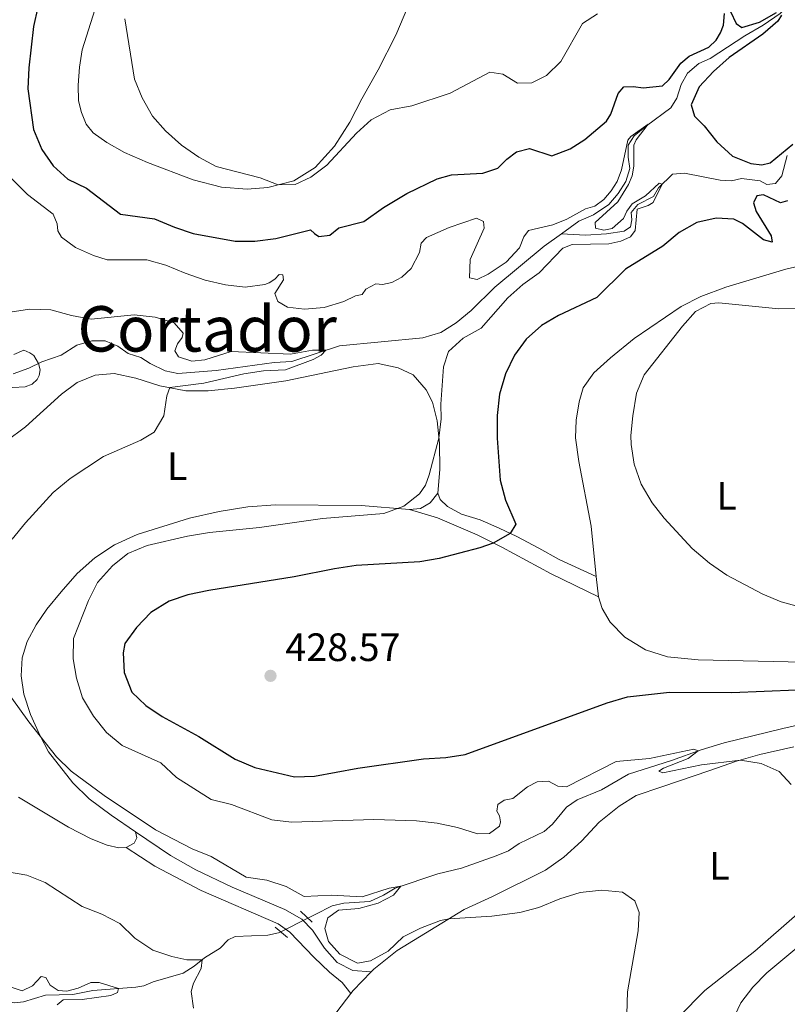
# Model space of a CAD drawing. Units: metres. Extents: x 629231 to 636230, y 4655593 to 4660358.
# Drawn here: x 632092 to 632286, y 4656213 to 4656462 of the extents above; entities that cross this region are included whole.
import ezdxf
from ezdxf.enums import TextEntityAlignment as Align

# ---------------------------------------------------------------- set-up
doc = ezdxf.new("R2010")
doc.units = ezdxf.units.M
doc.header["$MEASUREMENT"] = 0
for name, pattern in [('DGN Style 2', [84.5731, 50.74386, -33.82924]), ('DGN Style 3', [118.40234, 84.5731, -33.82924]), ('DGN Style 5', [59.20117, 25.37193, -33.82924])]:
    doc.linetypes.add(name, pattern=pattern)
for name, color, linetype, lineweight in [('Entidades rústicas y varios', 7, 'Continuous', 0), ('Hidrografía', 7, 'Continuous', 0), ('Relieve y altimetría', 7, 'Continuous', 0), ('Textos de rotulación', 7, 'Continuous', 0), ('Viales y ferrocarril', 7, 'Continuous', 0)]:
    doc.layers.add(name, color=color, linetype=linetype, lineweight=lineweight)
doc.styles.add('Style-arial', font='arial.shx', dxfattribs={"bigfont": 'arialbig.shx'})
doc.styles.add('Style-arialn', font='arialn.shx', dxfattribs={"bigfont": 'arialnbig.shx'})
doc.styles.add('Style-times', font='times.shx', dxfattribs={"bigfont": 'timesbig.shx'})

# ---------------------------------------------------------------- blocks, each defined once
blk = doc.blocks.new('5PATER')
at = {"layer": 'Relieve y altimetría', "linetype": 'Continuous', "lineweight": 0}
h = blk.add_hatch(color=250, dxfattribs=at)
edge = h.paths.add_edge_path()
edge.add_ellipse((0, 0), major_axis=(-1.095731441799902, -1.110710699311855), ratio=0.9994222409660318, start_angle=0, end_angle=360)

msp = doc.modelspace()

# ---------------------------------------------------------------- linework, layer by layer
at = {"layer": 'Entidades rústicas y varios', "color": 92, "linetype": 'Continuous', "lineweight": 0, "extrusion": (0.002622799343411692, -0.02090169322903471, 0.9997780954510673), "elevation": -95238.00607285068, "flags": 128}
msp.add_lwpolyline([(1207059.336186867, 4540367.912497887), (1207059.336186867, 4540373.134279191)], dxfattribs=at)
at = {"layer": 'Entidades rústicas y varios', "color": 92, "linetype": 'Continuous', "lineweight": 0, "extrusion": (-0.04484295972427847, 0.00954105526048478, 0.9989484857727566), "elevation": 16490.28686670202, "flags": 128}
msp.add_lwpolyline([(-4685832.526182629, -350271.3636209965), (-4685833.457256231, -350270.9273848794), (-4685838.983762838, -350267.4374959543)], dxfattribs=at)
at = {"layer": 'Entidades rústicas y varios', "color": 92, "linetype": 'Continuous', "lineweight": 0}
for points in [[(632193.9899999984, 4656474.23, 432.76), (632187.2199999988, 4656458.140000001, 431.81), (632182.7800000012, 4656449.359999999, 431.31), (632178.6799999997, 4656442.02, 430.7), (632175.629999999, 4656436.120000001, 430.57), (632171.7199999988, 4656430.07, 430.44), (632166.8099999987, 4656424.649999999, 430.28), (632161.3900000006, 4656421.27, 430.1), (632154.879999999, 4656419.57, 429.94), (632149.6400000006, 4656419.129999999, 429.88), (632143.0899999999, 4656419.640000001, 429.83), (632135.9400000013, 4656421.559999999, 429.81), (632124.3900000006, 4656425.920000002, 429.83), (632118.5300000012, 4656428.489999998, 429.81), (632114.1000000015, 4656430.98, 429.67), (632110.6499999985, 4656433.440000001, 429.54), (632108.8200000003, 4656435.640000001, 429.44), (632107.6499999985, 4656438.609999999, 429.44), (632106.9299999997, 4656441.510000002, 429.41), (632106.8000000007, 4656445.489999998, 429.59), (632107.129999999, 4656450.080000002, 429.49), (632107.8299999982, 4656454.489999998, 429.49), (632112.129999999, 4656468.129999999, 429.73)], [(632237.9400000013, 4656321.050000001, 428.85), (632236.6799999997, 4656333.82, 428.8), (632233.620000001, 4656350.210000001, 429.53), (632232.75, 4656356.170000002, 429.59), (632232.9200000018, 4656360.690000001, 429.69), (632233.6900000013, 4656365.34, 429.69), (632234.7199999988, 4656368.82, 429.72), (632237.4200000018, 4656372.649999999, 429.64), (632241.6000000015, 4656376.48, 429.61), (632247.6000000015, 4656381.34, 429.67), (632259.4600000009, 4656389.48, 429.75), (632264.4400000013, 4656391.949999999, 429.61), (632270.8399999999, 4656394.359999999, 429.51), (632286.0100000016, 4656398.940000001, 429.19), (632291.8000000007, 4656400.239999998, 429.16)], [(632197.8999999985, 4656342.140000001, 420.48), (632198.379999999, 4656348.149999999, 420.3), (632198.2800000012, 4656354.830000002, 420.08), (632197.7399999984, 4656360.52, 419.69), (632196.5, 4656365.219999999, 419.45), (632194.9299999997, 4656368.359999999, 419.24), (632191.6600000001, 4656372.120000001, 419.05), (632187.8399999999, 4656373.920000002, 418.84), (632182.8099999987, 4656375.050000001, 418.39), (632176.4499999993, 4656374.199999999, 417.89), (632159.4400000013, 4656370.629999999, 416.97), (632146.3599999994, 4656368.75, 416.55), (632139.7300000004, 4656368.100000001, 416.05), (632134.0799999982, 4656368.09, 415.31), (632127.5, 4656369.390000001, 414.8), (632121.4600000009, 4656371.300000001, 414.14), (632115.9699999988, 4656372.489999998, 413.72), (632111.1000000015, 4656372.09, 413.33), (632106.6000000015, 4656370.190000001, 413.14), (632102.6000000015, 4656367.210000001, 412.83), (632093.4899999984, 4656358.960000001, 412.64), (632088.5, 4656355.280000001, 412.72)], [(632190.6900000013, 4656338, 420.19), (632193.5300000012, 4656338.32, 420.51), (632195.8999999985, 4656339.710000001, 420.61), (632197.8999999985, 4656342.140000001, 420.48)], [(632121.370000001, 4656256.390000001, 413.85), (632115.2100000009, 4656260.640000001, 413.85), (632109.6099999994, 4656264.760000002, 414.25), (632105.4400000013, 4656268.77, 414.49), (632099.3200000003, 4656276.640000001, 414.86), (632097.0899999999, 4656280.859999999, 414.99), (632094.75, 4656286.109999999, 415.46), (632093.0700000003, 4656291.300000001, 415.62), (632092.4200000018, 4656295.899999999, 415.73), (632092.6600000001, 4656300.449999999, 415.83), (632093.9299999997, 4656304.620000001, 416.23), (632096.1700000018, 4656308.800000001, 416.68), (632098.870000001, 4656312.789999999, 417.42), (632102.4800000004, 4656317.149999999, 417.81), (632106.6000000015, 4656321.859999999, 418.13), (632111.0399999991, 4656325.780000001, 418.34), (632116.0399999991, 4656329.09, 418.26), (632121.7800000012, 4656331.690000001, 418.42), (632134.9800000004, 4656335.850000001, 418.5), (632142.5199999996, 4656337.539999999, 418.34), (632149.8000000007, 4656338.690000001, 418.18), (632156.8000000007, 4656339.23, 418.34), (632178.4699999988, 4656339.059999999, 419.32), (632190.6900000013, 4656338, 420.19)], [(632296.129999999, 4656300.140000001, 428.77), (632290.370000001, 4656299.390000001, 428.87), (632263.8000000007, 4656299.969999999, 428.29), (632256.0599999987, 4656300.699999999, 428.4), (632250.4499999993, 4656302.469999999, 428.35), (632245.1999999993, 4656305.670000002, 428.45), (632241.4800000004, 4656309.510000002, 428.66), (632239.5199999996, 4656312.98, 428.72), (632238.5899999999, 4656315.870000001, 428.74)], [(632181.0300000012, 4656220.91, 414.33), (632181.6999999993, 4656221.609999999, 414.36), (632187.6000000015, 4656226.330000002, 414.38), (632204.5199999996, 4656236.68, 415.18), (632211.7600000016, 4656240.02, 415.81), (632225.1400000006, 4656246.690000001, 415.94), (632229.7899999991, 4656249.989999998, 416.15), (632234.2300000004, 4656254.039999999, 416.6), (632238.7699999996, 4656258.82, 417.02), (632243.7899999991, 4656262.870000001, 417.58), (632248.120000001, 4656265.57, 417.97), (632254.5899999999, 4656267.75, 418.24), (632266.7399999984, 4656271.920000002, 419.61), (632273.5399999991, 4656274.27, 419.9), (632279.4200000018, 4656275.98, 420.48), (632288.0599999987, 4656277.899999999, 420.9)], [(632091.7100000009, 4656265.170000002, 413.88), (632104.3399999999, 4656257.609999999, 413.59), (632110.129999999, 4656254.66, 413.67), (632114.1600000001, 4656253, 413.72), (632117.1400000006, 4656252.350000001, 413.72), (632118.9899999984, 4656252.420000002, 413.7)], [(632118.9899999984, 4656252.420000002, 413.7), (632120.9800000004, 4656253.52, 413.8), (632121.6900000013, 4656254.870000001, 413.83), (632121.370000001, 4656256.390000001, 413.85)], [(632288.8599999994, 4656235.580000002, 418.92), (632278.1499999985, 4656226.210000001, 418.45), (632265.4600000009, 4656216.210000001, 417.31), (632252.2199999988, 4656202.760000002, 415.31)], [(632235.5, 4656182.510000002, 413.62), (632230.8299999982, 4656177.469999999, 413.51), (632226.8000000007, 4656174.489999998, 413.3), (632222.3900000006, 4656173.050000001, 412.93), (632218.1400000006, 4656172.940000001, 412.62), (632212.8999999985, 4656173.84, 412.41), (632207.9600000009, 4656176.640000001, 412.22), (632203.8500000015, 4656181.100000001, 411.98), (632201.6900000013, 4656185.850000001, 411.82), (632199.6099999994, 4656195.91, 411.9), (632198.120000001, 4656198.920000002, 411.9), (632195.7100000009, 4656200.440000001, 411.93), (632193.5, 4656200.77, 411.93), (632190.3500000015, 4656200.359999999, 412.09), (632180.4699999988, 4656197.440000001, 412.59), (632175.5300000012, 4656196.960000001, 412.96), (632171.0799999982, 4656197.32, 413.28), (632168.3999999985, 4656198.850000001, 413.46), (632167.5500000007, 4656201.059999999, 413.51), (632167.9200000018, 4656203.82, 413.57), (632172.3500000015, 4656210.84, 414.04), (632175.8500000015, 4656215.41, 414.15)]]:
    msp.add_polyline3d(points, dxfattribs=at)
at = {"layer": 'Hidrografía', "color": 142, "linetype": 'DGN Style 5', "lineweight": 0, "extrusion": (-0.0796338043351912, -0.04016414259347579, 0.9960147081528643), "elevation": -236943.4875795068, "flags": 128}
msp.add_lwpolyline([(-3872706.250646159, 2650682.1533942), (-3872706.250646159, 2650689.889762852)], dxfattribs=at)
at = {"layer": 'Hidrografía', "color": 142, "linetype": 'DGN Style 3', "lineweight": 13}
for points in [[(632229.2100000009, 4656407.879999999, 417.99), (632233.5799999982, 4656411.02, 418.23), (632237.2699999996, 4656412.670000002, 418.44), (632241.1499999985, 4656415.309999999, 418.73), (632243.5599999987, 4656418.07, 418.86), (632245.4699999988, 4656421.100000001, 418.97), (632246.4800000004, 4656424.359999999, 419.12), (632246.0500000007, 4656427.280000001, 419.23), (632246.0899999999, 4656430.289999999, 419.57), (632247.5899999999, 4656432.670000002, 419.65), (632250.6799999997, 4656435.170000002, 419.92), (632256.8999999985, 4656439.739999998, 421.05), (632258.4200000018, 4656442.199999999, 421.29), (632259.4699999988, 4656445.629999999, 421.68), (632261.0700000003, 4656448.57, 421.92), (632263.9400000013, 4656450.98, 422.4), (632266.870000001, 4656452.280000001, 422.66), (632275.5799999982, 4656458, 423.53), (632280.2300000004, 4656460.670000002, 424.17), (632284.5799999982, 4656463.690000001, 424.83), (632287, 4656466.030000001, 425.75), (632290.370000001, 4656470.989999998, 427.1)], [(632229.2100000009, 4656407.879999999, 417.99), (632235.2399999984, 4656407.539999999, 418.31), (632240.5700000003, 4656407.82, 418.54), (632245.0300000012, 4656408.550000001, 418.83), (632246.6600000001, 4656409.59, 418.94), (632247.0300000012, 4656411.399999999, 419.1), (632246.8299999982, 4656413.239999998, 419.23), (632248.4899999984, 4656415.289999999, 419.31), (632252.5100000016, 4656417.289999999, 419.78), (632253.7199999988, 4656419.510000002, 419.89), (632257.3399999999, 4656422.949999999, 420.31), (632260.3399999999, 4656423.25, 420.6), (632269.3599999994, 4656421.43, 421.29), (632272.25, 4656421.25, 421.37), (632274.7899999991, 4656421.850000001, 421.55), (632279.5100000016, 4656421.27, 421.84), (632281.1900000013, 4656420.359999999, 422.05), (632283.370000001, 4656420.600000001, 422.34), (632285.0100000016, 4656422.539999999, 422.48), (632286.370000001, 4656427.690000001, 423)], [(632090.3200000003, 4656372.350000001, 404.87), (632094.3299999982, 4656373.850000001, 405.37), (632097.6000000015, 4656375.41, 411.5), (632102.5199999996, 4656377.16, 411.76), (632106.5199999996, 4656379.690000001, 412.16), (632110.2800000012, 4656380.780000001, 412.66), (632113.6700000018, 4656380.73, 412.82), (632116.8599999994, 4656379.379999999, 412.97), (632119.4699999988, 4656377.5, 413.13), (632122.6499999985, 4656376.559999999, 413.34), (632125.0100000016, 4656375.02, 413.29), (632128.8299999982, 4656373.16, 413.32), (632132.0500000007, 4656372.510000002, 413.4), (632141.7199999988, 4656373.210000001, 413.87), (632156.4299999997, 4656375.25, 414.43), (632160.8900000006, 4656375.530000001, 414.58), (632172.9600000009, 4656379.489999998, 415.16), (632194.1000000015, 4656381.469999999, 416.25), (632198.6400000006, 4656382.859999999, 416.48), (632202.5599999987, 4656385.280000001, 416.64), (632206.3200000003, 4656388.440000001, 416.83), (632212.3299999982, 4656394.379999999, 417.25), (632224.7899999991, 4656404.710000001, 417.75), (632229.2100000009, 4656407.879999999, 417.99)], [(632164.9699999988, 4656234.539999999, 413.53), (632166.8099999987, 4656235.460000001, 413.71), (632171.1099999994, 4656237.690000001, 414.45), (632174.0700000003, 4656238.300000001, 414.64), (632180.629999999, 4656238.739999998, 414.74), (632184.1600000001, 4656240.359999999, 414.8), (632187.0500000007, 4656242.109999999, 414.9), (632197.9200000018, 4656245.75, 415.61), (632203.8599999994, 4656247.170000002, 416.12), (632212.6400000006, 4656250.309999999, 416.56), (632215.7399999984, 4656251.620000001, 416.7), (632218.4400000013, 4656253.469999999, 416.8), (632224.8200000003, 4656256.460000001, 417.38), (632226.9200000018, 4656258.309999999, 417.51), (632230.5, 4656262.649999999, 417.75), (632233.1499999985, 4656264.52, 417.91), (632239.2800000012, 4656267.010000002, 418.12), (632246.129999999, 4656271, 418.7), (632257.0599999987, 4656274.48, 419.34), (632264.5700000003, 4656277.18, 420.07), (632270.4100000001, 4656278.940000001, 420.31), (632285.1999999993, 4656282.57, 421.37), (632296.9299999997, 4656285.190000001, 422.71)], [(632087.3000000007, 4656213.699999999, 401.81), (632090.8099999987, 4656213.100000001, 401.91), (632092.9600000009, 4656213.32, 402.02), (632098.5500000007, 4656215.039999999, 402.79), (632105.4600000009, 4656215.170000002, 403.45), (632110.5500000007, 4656216.219999999, 404.11), (632121.3999999985, 4656217.059999999, 405.61), (632123.4699999988, 4656217.379999999, 405.87), (632125.8099999987, 4656218.370000001, 405.98), (632133.4400000013, 4656220.559999999, 407.8), (632136.2300000004, 4656222.34, 408.91), (632138.7899999991, 4656224.440000001, 410.33), (632142.7800000012, 4656226.920000002, 410.92), (632144.7600000016, 4656229.059999999, 411.36), (632146.6099999994, 4656229.870000001, 411.58), (632154.8599999994, 4656230.190000001, 412.37), (632157.5300000012, 4656230.800000001, 412.79), (632158.0899999999, 4656231.07, 412.84)]]:
    msp.add_polyline3d(points, dxfattribs=at)
at = {"layer": 'Relieve y altimetría', "color": 36, "linetype": 'Continuous', "lineweight": 30, "elevation": 425, "flags": 128}
for points in [[(632096.5700000003, 4656465.260000002), (632095.5399999991, 4656460.370000001), (632094.3099999987, 4656449.91), (632094.0399999991, 4656444.539999999), (632095.5500000007, 4656434.27), (632097.629999999, 4656429.170000002), (632100.4600000009, 4656425.050000001), (632104.2399999984, 4656421.68), (632108.9499999993, 4656419.420000002), (632117.5700000003, 4656412.800000001), (632126.1499999985, 4656411.620000001), (632131.1700000018, 4656409.52), (632135.9200000018, 4656407.960000001), (632146.5700000003, 4656406.02), (632151.5700000003, 4656405.960000001), (632156.879999999, 4656406.699999999), (632165.6099999994, 4656408.870000001), (632166.6499999985, 4656407.940000001), (632167.7899999991, 4656407.210000001), (632170.5, 4656407.48), (632172.7800000012, 4656409.390000001), (632179.1600000001, 4656410.960000001), (632184.1499999985, 4656414.530000001), (632190.0399999991, 4656418.030000001), (632197.6799999997, 4656421.82), (632201.370000001, 4656422.830000002), (632209.3000000007, 4656423.239999998), (632213.0599999987, 4656424.449999999), (632215.370000001, 4656426.760000002), (632217.8399999999, 4656428.649999999), (632221.1099999994, 4656429.43), (632226.7199999988, 4656427.620000001), (632231.3599999994, 4656429.359999999), (632235.1000000015, 4656431.719999999), (632240.5700000003, 4656436.420000002), (632241.7199999988, 4656438.129999999)], [(632241.7199999988, 4656438.129999999), (632243.5199999996, 4656443.379999999), (632245.0100000016, 4656445.050000001), (632247.3900000006, 4656445.190000001), (632249.879999999, 4656444.809999999), (632254.7800000012, 4656445.32), (632256.4299999997, 4656446.969999999), (632259.3900000006, 4656451.100000001), (632261.5399999991, 4656452.82), (632266.5199999996, 4656455.129999999), (632268.379999999, 4656456.940000001), (632269.4200000018, 4656458.780000001), (632270.2399999984, 4656460.66), (632270.4499999993, 4656463.620000001)], [(632284.8900000006, 4656463.199999999), (632283.9400000013, 4656461.73), (632280.1799999997, 4656458.440000001), (632271.6400000006, 4656452.539999999), (632267.7100000009, 4656448.960000001), (632264.0899999999, 4656445.059999999), (632262.0500000007, 4656440.489999998), (632262.8399999999, 4656437.620000001), (632265.2899999991, 4656435.23), (632268.5599999987, 4656431.129999999), (632272.4800000004, 4656427.530000001), (632277.1099999994, 4656425.66), (632279.9100000001, 4656425.289999999), (632282.0599999987, 4656425.82), (632287.7899999991, 4656430.580000002)], [(632271.9800000004, 4656464.18), (632273.4499999993, 4656461.129999999), (632274.8299999982, 4656460.120000001), (632279.3500000015, 4656461.43), (632283.620000001, 4656463.870000001)], [(632286.4299999997, 4656416.23), (632284.629999999, 4656415.739999998), (632280.3000000007, 4656417.710000001), (632278.6700000018, 4656417.460000001), (632277.7899999991, 4656415.66), (632278.4600000009, 4656413.539999999), (632282.2600000016, 4656407.350000001), (632282.5100000016, 4656405.719999999), (632280.3000000007, 4656406.300000001), (632275.0100000016, 4656410.43), (632272.8299999982, 4656411.559999999), (632268.379999999, 4656411.780000001), (632263.5, 4656410.699999999), (632258.9499999993, 4656408.210000001), (632254.870000001, 4656404.710000001), (632245.4200000018, 4656398.899999999), (632238.1499999985, 4656391.760000002), (632228.4400000013, 4656387.149999999), (632224.1400000006, 4656384.609999999), (632220.2800000012, 4656381.149999999), (632217.2600000016, 4656377.16), (632214.9800000004, 4656372.390000001), (632213.4600000009, 4656367.210000001), (632212.9299999997, 4656361.800000001), (632212.8999999985, 4656356.09), (632213.6600000001, 4656345.469999999), (632215.0199999996, 4656340.379999999), (632217.6499999985, 4656334.350000001), (632216.2300000004, 4656331.989999998), (632211.9299999997, 4656329.539999999), (632208.4899999984, 4656328.350000001), (632198.2100000009, 4656325.629999999), (632193.2899999991, 4656324.75), (632177.2199999988, 4656323.879999999), (632171.7600000016, 4656323.039999999), (632161.5100000016, 4656320.989999998), (632139.879999999, 4656317.530000001), (632134.620000001, 4656316.449999999), (632129.8999999985, 4656314.780000001), (632125.1999999993, 4656311.969999999), (632121.6000000015, 4656308.129999999), (632118.6700000018, 4656304.059999999), (632118.1999999993, 4656301.760000002), (632118.4400000013, 4656296.77), (632120.4400000013, 4656291.800000001), (632123.9200000018, 4656288.359999999), (632128.120000001, 4656285.629999999), (632137.379999999, 4656280.530000001), (632146.5300000012, 4656274.780000001), (632151.5500000007, 4656272.710000001), (632161.629999999, 4656270.32), (632166.629999999, 4656270.469999999), (632177.6600000001, 4656272.530000001), (632194.2899999991, 4656274.890000001), (632199.879999999, 4656275.190000001)], [(632199.879999999, 4656275.190000001), (632204.8200000003, 4656275.940000001), (632240.75, 4656289.09), (632245.879999999, 4656290.620000001), (632256.5500000007, 4656291.800000001), (632272.3599999994, 4656291.68), (632288.7300000004, 4656292.359999999)]]:
    msp.add_lwpolyline(points, dxfattribs=at)
at = {"layer": 'Relieve y altimetría', "color": 36, "linetype": 'Continuous', "lineweight": 0, "flags": 128}
for points, elevation in [([(632083.7899999991, 4656462.789999999), (632083.1999999993, 4656457.82), (632083.6000000015, 4656452.469999999), (632082.8000000007, 4656436.600000001), (632082.8399999999, 4656431.530000001), (632084.6000000015, 4656429.699999999), (632085.5799999982, 4656429.600000001), (632086.9600000009, 4656428.149999999), (632090.0599999987, 4656421.800000001), (632094.0100000016, 4656417.830000002), (632100.4899999984, 4656412.850000001)], 420), ([(632118.6499999985, 4656462.34), (632121.0899999999, 4656447.010000002), (632123.0399999991, 4656442.330000002), (632125.6600000001, 4656437.68)], 430), ([(632125.6600000001, 4656437.68), (632128.9499999993, 4656433.920000002), (632133.0199999996, 4656430.300000001), (632137.3599999994, 4656427.300000001), (632141.7800000012, 4656424.920000002), (632152.9200000018, 4656422.010000002), (632157.4299999997, 4656420.239999998), (632161.7600000016, 4656420.379999999), (632165.7600000016, 4656422.219999999), (632169.7800000012, 4656425.199999999), (632177.3200000003, 4656433.34), (632180.9699999988, 4656436.739999998), (632185.8299999982, 4656439.27), (632191.3399999999, 4656440.23), (632200.9899999984, 4656443.5), (632211.0300000012, 4656448.760000002), (632214.3299999982, 4656448.330000002), (632218.0300000012, 4656446.039999999), (632221.6799999997, 4656446.080000002), (632225.4299999997, 4656447.989999998), (632229.0199999996, 4656451.5), (632234.5399999991, 4656461.100000001), (632238.2800000012, 4656463.57)], 430), ([(632100.4899999984, 4656412.850000001), (632101.5399999991, 4656410.379999999), (632101.6400000006, 4656408.59), (632102.6000000015, 4656406.989999998), (632106.129999999, 4656404.43), (632110.6700000018, 4656402.34), (632114.129999999, 4656401.23), (632124.2100000009, 4656401.25), (632129.0399999991, 4656399.93), (632133.879999999, 4656397.850000001), (632139.0100000016, 4656396.140000001), (632144.1099999994, 4656394.969999999), (632149.1000000015, 4656394.370000001), (632154.0399999991, 4656394.98), (632155.1600000001, 4656395.399999999), (632156.629999999, 4656396.379999999), (632157.75, 4656397.559999999), (632158.6799999997, 4656397.460000001), (632158.8000000007, 4656396.199999999), (632156.6099999994, 4656392.760000002), (632157.4100000001, 4656390.699999999), (632159.8099999987, 4656389.260000002), (632164.1099999994, 4656388.739999998), (632169.0899999999, 4656389.190000001), (632174.1099999994, 4656390.670000002), (632177.0599999987, 4656392.120000001), (632178.7300000004, 4656392.510000002), (632179.6600000001, 4656393.809999999), (632182.1900000013, 4656395.199999999), (632183.870000001, 4656395), (632186.1999999993, 4656395.489999998), (632188.7800000012, 4656396.91), (632191.1000000015, 4656399.09), (632193.2199999988, 4656403.100000001), (632193.6799999997, 4656405.469999999), (632195.0300000012, 4656406.920000002), (632200.7899999991, 4656409.449999999), (632207.6700000018, 4656411.800000001), (632209.4499999993, 4656410.969999999), (632209.620000001, 4656409.280000001), (632206.0700000003, 4656401.359999999), (632205.9100000001, 4656396.73), (632207.8500000015, 4656396.27), (632210.6000000015, 4656397.620000001), (632215.1900000013, 4656400.649999999), (632218.5700000003, 4656404.34), (632219.6900000013, 4656407.059999999), (632220.8500000015, 4656408.66), (632226.9699999988, 4656410.170000002), (632230.5599999987, 4656411.580000002), (632235.2399999984, 4656414.190000001), (632237.620000001, 4656414.890000001), (632239.879999999, 4656416.559999999), (632241.8000000007, 4656418.75), (632243.2899999991, 4656421.080000002), (632244.370000001, 4656424.050000001), (632246, 4656431.539999999), (632246.7300000004, 4656432.539999999), (632251.1700000018, 4656435.629999999), (632248.0700000003, 4656431.66), (632247.4899999984, 4656430.289999999), (632247.5300000012, 4656425.010000002), (632247.1000000015, 4656422.510000002), (632246.129999999, 4656420.359999999), (632243.4699999988, 4656415.949999999), (632237.7399999984, 4656410.690000001), (632237.8399999999, 4656409.289999999), (632239.9499999993, 4656408.789999999), (632241.9899999984, 4656409.239999998), (632244.879999999, 4656411.699999999), (632245.7300000004, 4656413.580000002), (632247.1099999994, 4656415.41), (632250.4899999984, 4656417.489999998), (632253.9600000009, 4656420.640000001), (632254.6600000001, 4656420.399999999), (632252.379999999, 4656415.77), (632251.1499999985, 4656415.010000002), (632248.3599999994, 4656414.059999999), (632247.8500000015, 4656408.699999999), (632246.6499999985, 4656407.100000001), (632244.1799999997, 4656405.969999999), (632241.1700000018, 4656405.300000001), (632231.879999999, 4656405.149999999), (632229.5599999987, 4656404.239999998), (632223.5300000012, 4656397.93), (632219.4299999997, 4656394.989999998), (632215.6400000006, 4656391.68), (632208.8500000015, 4656383.920000002), (632204.2699999996, 4656381.440000001), (632200.620000001, 4656378.030000001), (632199.3399999999, 4656374.170000002), (632198.6700000018, 4656364.690000001), (632198.7399999984, 4656361.02), (632198.1700000018, 4656356.059999999), (632195.6700000018, 4656346.800000001), (632194.7399999984, 4656344.23), (632193.2399999984, 4656342), (632189.3099999987, 4656338.91), (632184.2399999984, 4656336.98), (632168.6999999993, 4656335.780000001), (632152.75, 4656333.469999999)], 420), ([(632289.1900000013, 4656388.98), (632284.1900000013, 4656388.890000001), (632269.0100000016, 4656390.34), (632267, 4656390.190000001), (632263.1499999985, 4656388.16), (632259.8000000007, 4656384.440000001), (632250.0899999999, 4656372.120000001), (632248.1499999985, 4656367.510000002), (632247.2600000016, 4656361.760000002), (632246.7800000012, 4656356.789999999), (632246.8599999994, 4656354.460000001), (632247.5799999982, 4656349.489999998), (632249.3599999994, 4656344.460000001), (632252.1099999994, 4656339.760000002), (632255.2199999988, 4656335.850000001), (632262.2699999996, 4656328.129999999), (632266.6499999985, 4656324.449999999), (632271.0500000007, 4656321.440000001), (632280.1400000006, 4656316.59), (632284.7699999996, 4656314.640000001), (632295.0300000012, 4656311.84)], 430), ([(632089.5899999999, 4656388.02), (632094.5300000012, 4656388.77), (632099.870000001, 4656388.640000001), (632105.120000001, 4656387.199999999), (632110.1499999985, 4656386.23), (632121.0199999996, 4656387.330000002), (632126.3299999982, 4656386.75), (632131.1400000006, 4656385.27), (632133.379999999, 4656382.719999999), (632133.129999999, 4656381.600000001), (632132, 4656380.02), (632131.3299999982, 4656378.25), (632132.2399999984, 4656376.670000002), (632135.629999999, 4656375.640000001), (632138.870000001, 4656375.93), (632145.5199999996, 4656378.059999999), (632160.5599999987, 4656377.350000001), (632166.1700000018, 4656378.390000001), (632169.5300000012, 4656378.359999999), (632168.3399999999, 4656377.100000001), (632166.3500000015, 4656376.050000001), (632159.2899999991, 4656373.440000001), (632153.7300000004, 4656373.16), (632148.7899999991, 4656372.370000001), (632138.6400000006, 4656370.02), (632130.0599999987, 4656368.890000001), (632129.2899999991, 4656366.800000001), (632128.5399999991, 4656361.75), (632126.0300000012, 4656357.609999999), (632122.7199999988, 4656355.629999999), (632113.2699999996, 4656351.440000001), (632104.7699999996, 4656345.879999999), (632100.5199999996, 4656342.330000002), (632093.4499999993, 4656334.629999999), (632090.1499999985, 4656330.539999999)], 415), ([(632090.5599999987, 4656377.25), (632093.0799999982, 4656378.359999999), (632094.6000000015, 4656377.75), (632095.6099999994, 4656377.050000001), (632096.8000000007, 4656375.030000001), (632097.1600000001, 4656373.379999999), (632096.9200000018, 4656371.969999999), (632096.4299999997, 4656370.969999999), (632095.1799999997, 4656369.760000002), (632093.3599999994, 4656369.129999999), (632087.1400000006, 4656368.73)], 410), ([(632152.75, 4656333.469999999), (632140.0500000007, 4656332.170000002), (632134.5100000016, 4656331.300000001), (632124.3000000007, 4656328.949999999), (632119.379999999, 4656326.879999999), (632115.5, 4656323.739999998), (632111.7199999988, 4656319.539999999), (632109.4400000013, 4656314.98), (632105.6400000006, 4656305.379999999), (632105.5199999996, 4656300.199999999), (632106.3900000006, 4656295.280000001), (632107.9200000018, 4656290.34), (632110.6700000018, 4656285.690000001), (632114.0199999996, 4656281.59), (632117.9200000018, 4656278.289999999), (632127.7300000004, 4656273.899999999), (632131.6999999993, 4656270.170000002), (632140.4699999988, 4656264.559999999), (632145.6499999985, 4656263.330000002), (632155.8399999999, 4656259.460000001), (632160.8000000007, 4656258.84), (632181.6600000001, 4656259.48), (632192.4600000009, 4656259.16), (632197.7399999984, 4656258.57), (632202.8599999994, 4656257.449999999), (632207.9100000001, 4656255.899999999), (632210.9699999988, 4656255.969999999), (632213.4600000009, 4656257.84), (632213.7899999991, 4656258.960000001), (632213.4600000009, 4656260.48), (632212.7800000012, 4656261.640000001), (632213.1099999994, 4656263.34), (632214.6799999997, 4656264.43), (632216.8900000006, 4656264.809999999), (632220.5500000007, 4656267.830000002), (632223.0399999991, 4656269.039999999), (632225.9100000001, 4656269.199999999), (632228.2800000012, 4656267.969999999), (632230.4600000009, 4656267.789999999), (632243.0399999991, 4656274.219999999), (632251.4699999988, 4656274.969999999), (632262.6799999997, 4656277.309999999), (632263.8000000007, 4656276.899999999), (632261.2399999984, 4656274.960000001), (632255.0199999996, 4656272.550000001), (632253.8099999987, 4656271.760000002), (632254.8500000015, 4656271.350000001), (632264.6000000015, 4656273.32), (632274.5300000012, 4656274.559999999), (632279.7199999988, 4656273.670000002), (632284.3000000007, 4656271.68), (632287.370000001, 4656268.399999999)], 420), ([(632088.120000001, 4656292.98), (632094.3099999987, 4656284.219999999), (632101.3000000007, 4656275.379999999), (632105.0399999991, 4656271.719999999), (632113.4400000013, 4656265.559999999), (632126.4100000001, 4656256.93), (632135.7100000009, 4656252.09), (632140.5, 4656250.170000002), (632149.3200000003, 4656244.940000001), (632154.5799999982, 4656244.190000001), (632159.4800000004, 4656242.530000001), (632164.0700000003, 4656240.010000002), (632170.9499999993, 4656240.330000002), (632178.7300000004, 4656239.920000002), (632185.5399999991, 4656242.140000001), (632188.5399999991, 4656242.609999999), (632186.6799999997, 4656240.370000001), (632182.7699999996, 4656238.32), (632177.879999999, 4656236.940000001), (632172.7699999996, 4656236.580000002), (632170.0700000003, 4656234.649999999), (632169.3099999987, 4656231.879999999), (632170.2300000004, 4656228.640000001), (632173.0399999991, 4656225.449999999), (632177.5100000016, 4656223.16), (632180.8200000003, 4656223.690000001), (632185.3200000003, 4656226.18), (632189.0700000003, 4656229.760000002), (632193.5300000012, 4656232.010000002), (632198.5700000003, 4656233.91), (632200.7399999984, 4656234.359999999), (632211.5399999991, 4656235.07), (632218.6400000006, 4656235.98), (632223.4699999988, 4656237.25), (632228.8099999987, 4656239.440000001), (632233.8900000006, 4656241.059999999), (632239.2899999991, 4656241.640000001), (632244.6700000018, 4656241.109999999), (632247.7699999996, 4656238.879999999), (632248.8299999982, 4656235.960000001), (632248.5899999999, 4656231.300000001), (632245.9100000001, 4656215.879999999), (632245.7399999984, 4656210.239999998)], 415), ([(632058.2899999991, 4656258.359999999), (632063.8099999987, 4656259.210000001), (632068.8000000007, 4656261.260000002), (632071.629999999, 4656260.390000001), (632072.4400000013, 4656258.100000001), (632075.0700000003, 4656253.84), (632079.1400000006, 4656250.640000001), (632083.4499999993, 4656248.039999999), (632088.4600000009, 4656246.34), (632093.8200000003, 4656245.399999999), (632098.4800000004, 4656243.57), (632107.8500000015, 4656237.52), (632112.8299999982, 4656235.52), (632117.4100000001, 4656233.210000001), (632121.1799999997, 4656229.420000002), (632125.7300000004, 4656226.449999999), (632130.5, 4656224.84), (632134.3299999982, 4656223.989999998), (632138.1799999997, 4656223.949999999), (632137.9200000018, 4656221.77), (632136.0100000016, 4656218.050000001), (632135.3999999985, 4656215.940000001), (632136.0399999991, 4656211.77)], 410), ([(632297.8399999999, 4656234.539999999), (632281.1999999993, 4656220.66), (632277.6400000006, 4656217.059999999), (632274.629999999, 4656213.080000002), (632272.3900000006, 4656208.41)], 420), ([(632090.0799999982, 4656217), (632092.6499999985, 4656216.120000001), (632095.2399999984, 4656217.359999999), (632097.4400000013, 4656219.77), (632098.620000001, 4656219.469999999), (632099.7699999996, 4656217.559999999), (632101.7600000016, 4656216.210000001), (632103.9800000004, 4656216.059999999), (632106.8599999994, 4656216.800000001), (632110, 4656218.219999999), (632112.1099999994, 4656218.25), (632117, 4656216.719999999), (632116.8000000007, 4656215.73), (632115.0799999982, 4656214.98), (632107.8299999982, 4656213.91), (632103.0300000012, 4656213.830000002), (632101.4899999984, 4656212.600000001)], 405)]:
    msp.add_lwpolyline(points, dxfattribs=dict(at, elevation=elevation))
at = {"layer": 'Viales y ferrocarril', "color": 1, "linetype": 'DGN Style 2', "lineweight": 0, "extrusion": (-0.005466475603493176, 0.004941549138257076, 0.9999728489997071), "elevation": 19967.2950382974, "flags": 128}
msp.add_lwpolyline([(632155.8875318468, 4656194.440569036), (632158.9076507203, 4656191.710535701)], dxfattribs=at)
at = {"layer": 'Viales y ferrocarril', "color": 1, "linetype": 'DGN Style 2', "lineweight": 0, "extrusion": (-0.01864185996634869, 0.01598735563457088, 0.9996983972763029), "elevation": 63069.52882103978, "flags": 128}
msp.add_lwpolyline([(-3945997.549372047, -2550534.410407366), (-3945997.549372047, -2550538.482335657)], dxfattribs=at)
at = {"layer": 'Viales y ferrocarril', "color": 250, "linetype": 'DGN Style 3', "lineweight": 0}
for points in [[(632197.8999999985, 4656342.140000001, 420.48), (632198.5100000016, 4656340.600000001, 420.8), (632200.3200000003, 4656338.830000002, 421.48), (632203.8900000006, 4656336.879999999, 422.22), (632208.5899999999, 4656335.399999999, 423.17), (632213.4299999997, 4656333.309999999, 424.46), (632217.879999999, 4656331.210000001, 425.32), (632223.4299999997, 4656328.199999999, 426.1), (632228.6099999994, 4656325.370000001, 427.26), (632237.9400000013, 4656321.050000001, 428.85)], [(632121.370000001, 4656256.390000001, 413.85), (632130.1900000013, 4656250.370000001, 413.77), (632136.6400000006, 4656246.73, 413.74), (632145.7899999991, 4656242.390000001, 413.83), (632159.1099999994, 4656236.699999999, 414.17), (632163.4100000001, 4656234.27, 414.12), (632166.1799999997, 4656231.530000001, 414.2), (632169.2100000009, 4656226.969999999, 414.41), (632172.370000001, 4656223.32, 414.57), (632176.379999999, 4656221.300000001, 414.54), (632181.0300000012, 4656220.91, 414.33)]]:
    msp.add_polyline3d(points, dxfattribs=at)
at = {"layer": 'Viales y ferrocarril', "color": 250, "linetype": 'Continuous', "lineweight": 0}
for points in [[(632238.5899999999, 4656315.870000001, 428.74), (632226.5799999982, 4656321.75, 427.82), (632214.0700000003, 4656328.449999999, 425.6), (632207.870000001, 4656331.620000001, 423.86), (632197.8200000003, 4656335.879999999, 421.41), (632190.6900000013, 4656338, 420.19)], [(632118.9899999984, 4656252.420000002, 413.7), (632126.1900000013, 4656247.670000002, 413.61), (632137.9499999993, 4656241.510000002, 413.57), (632157.4800000004, 4656233.120000001, 413.67), (632160.370000001, 4656230.960000001, 413.72), (632166.4499999993, 4656224.670000002, 414.28), (632170.4800000004, 4656220.890000001, 414.51), (632173.6999999993, 4656218.219999999, 414.41), (632175.8500000015, 4656215.41, 414.15)]]:
    msp.add_polyline3d(points, dxfattribs=at)

# ---------------------------------------------------------------- block references
at = {"layer": 'Relieve y altimetría', "color": 250, "linetype": 'Continuous', "lineweight": 0}
msp.add_blockref('5PATER', (632155.5199999996, 4656295.899999999, 428.57), dxfattribs=at)

# ---------------------------------------------------------------- texts
at = {"layer": 'Entidades rústicas y varios', "color": 92, "linetype": 'Continuous', "lineweight": 0, "style": 'Style-arialn'}
for p in [(632131.8831652179, 4656349.01001, 416.41), (632271.0131652169, 4656341.51001, 432.05), (632269.183165215, 4656247.770009998, 417.9)]:
    msp.add_text('L', height=7.000020000000001, dxfattribs=at).set_placement(p, align=Align.MIDDLE_CENTER)
at = {"layer": 'Textos de rotulación', "color": 250, "linetype": 'Continuous', "lineweight": 0, "style": 'Style-times'}
msp.add_text('Cortador', height=11.50002, dxfattribs=at).set_placement((632139.4838351905, 4656383.78001, 417.48), align=Align.MIDDLE_CENTER)
at = {"layer": 'Textos de rotulación', "color": 250, "linetype": 'Continuous', "lineweight": 0, "style": 'Style-arial'}
msp.add_text('428.57', height=7.000020000000001, dxfattribs=at).set_placement((632159.2699999996, 4656299.649999999, 428.57))

doc.saveas('drawing.dxf')
